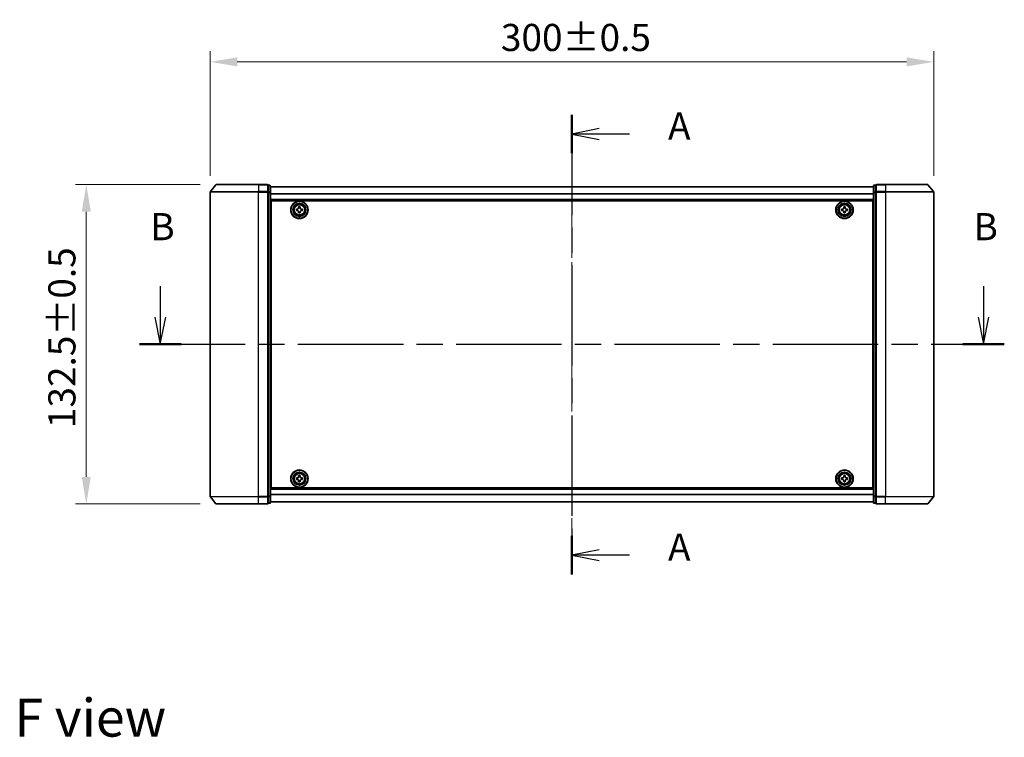
# Model space of a CAD drawing. Units: millimetres. Extents: x 0 to 7880, y 0 to 1264.
# Drawn here: x 1499 to 1907, y 426 to 724 of the extents above; entities that cross this region are included whole.
import ezdxf

# ---------------------------------------------------------------- set-up
doc = ezdxf.new("R2010")
doc.units = ezdxf.units.MM
doc.header["$LTSCALE"] = 2.5
doc.linetypes.add('CHAIN', pattern=[0.3543, 0.2362, -0.0295, 0.0591, -0.0295])
doc.layers.get('Defpoints').update_dxf_attribs({"lineweight": 25})
doc.layers.add('Centerline (ISO)', color=7, linetype='Continuous', lineweight=18, true_color=0x80ffff)
for name, color, linetype, lineweight in [('Dimension (ISO)', 7, 'Continuous', 18), ('Dimension (ISO) @ 1', 7, 'Continuous', 18), ('Section Line (ISO)', 7, 'CHAIN', 25), ('Symbol (ISO)', 7, 'Continuous', 18), ('Visible (ISO)', 7, 'Continuous', 35), ('Visible Narrow (ISO)', 7, 'Continuous', 25)]:
    doc.layers.add(name, color=color, linetype=linetype, lineweight=lineweight)
doc.styles.add('Note Text (TK)', font='MS PGothic.ttf')
doc.dimstyles.new('Default - Method 1b (TK)', dxfattribs={"dimscale": 2.5, "dimtxt": 2.5, "dimasz": 2.5, "dimexe": 1, "dimexo": 1.5, "dimgap": 1, "dimtad": 1, "dimrnd": 1e-08, "dimdsep": 46, "dimtxsty": 'Note Text (TK)', "dimcen": 0.09, "dimdle": 5, "dimclrd": 100, "dimclre": 100, "dimclrt": 7, "dimadec": 1, "dimazin": 1, "dimtfac": 1, "dimtmove": 0, "dimatfit": 3, "dimfxl": 0, "dimtolj": 1, "dimlwd": -1, "dimlwe": -1, "dimarcsym": 0})

# ---------------------------------------------------------------- blocks, each defined once
blk = doc.blocks.new('2dTransSection54')
at = {"layer": 'Section Line (ISO)', "linetype": 'CHAIN', "ltscale": 15.652522}
blk.add_line((178.97, 160.104), (178.97, 117.739), dxfattribs=at)
at = {"layer": 'Section Line (ISO)', "linetype": 'Continuous', "lineweight": 50}
for p, q in [((178.97, 160.104), (178.97, 156.559)), ((178.97, 121.285), (178.97, 117.739))]:
    blk.add_line(p, q, dxfattribs=at)
at = {"layer": 'Section Line (ISO)', "linetype": 'Continuous'}
for p, q in [((181.47, 158.832), (178.97, 158.332)), ((181.47, 158.332), (178.97, 158.332)), ((178.97, 158.332), (181.47, 157.832)), ((184.275, 158.332), (181.47, 158.332)), ((181.47, 120.012), (178.97, 119.512)), ((181.47, 119.512), (178.97, 119.512)), ((178.97, 119.512), (181.47, 119.012)), ((184.275, 119.512), (181.47, 119.512))]:
    blk.add_line(p, q, dxfattribs=at)
at = {"layer": 'Section Line (ISO)', "char_height": 2.5, "attachment_point": 7, "style": 'Note Text (TK)'}
for insert in [(187.823, 157.045), (187.823, 118.225)]:
    blk.add_mtext('A', dxfattribs=dict(at, insert=insert))
blk = doc.blocks.new('2dTransSection55')
at = {"layer": 'Section Line (ISO)', "linetype": 'Continuous'}
for p, q in [((141.043, 144.31), (141.043, 141.455)), ((216.888, 144.31), (216.888, 141.455)), ((140.543, 141.455), (141.043, 138.955)), ((141.043, 141.455), (141.043, 138.955)), ((141.043, 138.955), (141.543, 141.455)), ((216.388, 141.455), (216.888, 138.955)), ((216.888, 141.455), (216.888, 138.955)), ((216.888, 138.955), (217.388, 141.455))]:
    blk.add_line(p, q, dxfattribs=at)
at = {"layer": 'Section Line (ISO)', "linetype": 'CHAIN', "ltscale": 16.467001}
blk.add_line((139.126, 138.955), (218.805, 138.955), dxfattribs=at)
at = {"layer": 'Section Line (ISO)', "linetype": 'Continuous', "lineweight": 50}
for p, q in [((139.126, 138.955), (142.96, 138.955)), ((214.971, 138.955), (218.805, 138.955))]:
    blk.add_line(p, q, dxfattribs=at)
at = {"layer": 'Section Line (ISO)', "char_height": 2.5, "attachment_point": 7, "style": 'Note Text (TK)'}
for insert in [(140.123, 147.767), (215.969, 147.767)]:
    blk.add_mtext('B', dxfattribs=dict(at, insert=insert))
blk = doc.blocks.new('*D31')
at = {"layer": 'Defpoints', "color": 0, "transparency": 16777216}
for p in [(1877.61, 706.44), (1577.61, 652.44), (1877.61, 652.44)]:
    blk.add_point(p, dxfattribs=at)
at = {"layer": 'Dimension (ISO)', "color": 100, "transparency": 16777216}
for p, q in [((1577.61, 659.19), (1577.61, 710.94)), ((1877.61, 659.19), (1877.61, 710.94)), ((1588.86, 706.44), (1866.36, 706.44))]:
    blk.add_line(p, q, dxfattribs=at)
for points in [[(1588.86, 708.32), (1588.86, 704.57), (1577.61, 706.44)], [(1866.36, 708.32), (1866.36, 704.57), (1877.61, 706.44)]]:
    blk.add_solid(points, dxfattribs=at)
at = {"layer": 'Dimension (ISO)', "color": 7, "transparency": 16777216, "insert": (1698.15, 716.57), "char_height": 11.25, "attachment_point": 4, "style": 'Note Text (TK)'}
blk.add_mtext('\\A1;300±0.5', dxfattribs=at)
blk = doc.blocks.new('*D32')
at = {"layer": 'Defpoints', "color": 0, "transparency": 16777216}
for p in [(1580.25, 655.55), (1526.25, 523.05), (1580.25, 523.05)]:
    blk.add_point(p, dxfattribs=at)
at = {"layer": 'Dimension (ISO)', "color": 100, "transparency": 16777216}
for p, q in [((1573.5, 655.55), (1521.75, 655.55)), ((1526.25, 644.3), (1526.25, 534.3)), ((1573.5, 523.05), (1521.75, 523.05))]:
    blk.add_line(p, q, dxfattribs=at)
for points in [[(1524.38, 644.3), (1528.13, 644.3), (1526.25, 655.55)], [(1524.38, 534.3), (1528.13, 534.3), (1526.25, 523.05)]]:
    blk.add_solid(points, dxfattribs=at)
at = {"layer": 'Dimension (ISO)', "color": 7, "transparency": 16777216, "insert": (1516.13, 554.53), "char_height": 11.25, "attachment_point": 4, "rotation": 90, "style": 'Note Text (TK)'}
blk.add_mtext('\\A1;132.5±0.5', dxfattribs=at)

msp = doc.modelspace()

# ---------------------------------------------------------------- linework, layer by layer
at = {"layer": 'Centerline (ISO)', "linetype": 'CHAIN', "ltscale": 23.990969}
msp.add_line((1727.614, 665.8497), (1727.614, 512.7497), dxfattribs=at)
at = {"layer": 'Visible (ISO)'}
for p, q in [((1580.024, 655.4417), (1577.6835, 652.6331)), ((1580.2545, 655.5497), (1597.614, 655.5497)), ((1601.314, 655.5497), (1597.614, 655.5497)), ((1601.614, 652.4411), (1601.614, 655.2497)), ((1602.314, 655.2497), (1601.614, 655.2497)), ((1602.614, 652.26), (1602.614, 654.9497)), ((1852.614, 654.5997), (1602.614, 654.5997)), ((1852.614, 654.9497), (1852.614, 652.26)), ((1853.614, 655.2497), (1852.914, 655.2497)), ((1853.614, 655.2497), (1853.614, 652.4411)), ((1857.614, 655.5497), (1853.914, 655.5497)), ((1857.614, 655.5497), (1874.9735, 655.5497)), ((1875.2039, 655.4417), (1877.5445, 652.6331)), ((1577.614, 652.4411), (1577.614, 526.1583)), ((1601.614, 526.1583), (1601.614, 652.4411)), ((1602.614, 526.3393), (1602.614, 652.26)), ((1852.614, 649.0997), (1602.614, 649.0997)), ((1852.614, 652.26), (1852.614, 526.3393)), ((1853.614, 652.4411), (1853.614, 526.1583)), ((1877.614, 526.1583), (1877.614, 652.4411)), ((1602.864, 645.5997), (1602.614, 645.5997)), ((1602.864, 645.0997), (1602.614, 645.0997)), ((1602.864, 529.7997), (1602.864, 648.7997)), ((1602.864, 648.7997), (1852.364, 648.7997)), ((1613.364, 645.3622), (1613.8265, 645.3622)), ((1613.364, 644.7372), (1613.364, 645.3622)), ((1614.3015, 645.8372), (1614.3015, 646.2997)), ((1614.3015, 646.2997), (1614.9265, 646.2997)), ((1614.9265, 646.2997), (1614.9265, 645.8372)), ((1615.4015, 645.3622), (1615.864, 645.3622)), ((1615.864, 645.3622), (1615.864, 644.7372)), ((1839.364, 645.3622), (1839.8265, 645.3622)), ((1839.364, 644.7372), (1839.364, 645.3622)), ((1840.3015, 645.8372), (1840.3015, 646.2997)), ((1840.3015, 646.2997), (1840.9265, 646.2997)), ((1840.9265, 646.2997), (1840.9265, 645.8372)), ((1841.4015, 645.3622), (1841.864, 645.3622)), ((1841.864, 645.3622), (1841.864, 644.7372)), ((1852.364, 648.7997), (1852.364, 529.7997)), ((1852.614, 645.5997), (1852.364, 645.5997)), ((1852.614, 645.0997), (1852.364, 645.0997)), ((1602.864, 644.5997), (1602.614, 644.5997)), ((1602.864, 642.5997), (1602.614, 642.5997)), ((1613.8265, 644.7372), (1613.364, 644.7372)), ((1614.3015, 643.7997), (1614.3015, 644.2622)), ((1614.9265, 643.7997), (1614.3015, 643.7997)), ((1614.9265, 644.2622), (1614.9265, 643.7997)), ((1615.864, 644.7372), (1615.4015, 644.7372)), ((1839.8265, 644.7372), (1839.364, 644.7372)), ((1840.3015, 643.7997), (1840.3015, 644.2622)), ((1840.9265, 643.7997), (1840.3015, 643.7997)), ((1840.9265, 644.2622), (1840.9265, 643.7997)), ((1841.864, 644.7372), (1841.4015, 644.7372)), ((1852.614, 644.5997), (1852.364, 644.5997)), ((1852.614, 642.5997), (1852.364, 642.5997)), ((1602.864, 639.5997), (1602.614, 639.5997)), ((1602.864, 638.5997), (1602.614, 638.5997)), ((1602.864, 638.2497), (1602.614, 638.2497)), ((1852.614, 639.5997), (1852.364, 639.5997)), ((1852.614, 638.5997), (1852.364, 638.5997)), ((1852.614, 638.2497), (1852.364, 638.2497)), ((1602.614, 540.3497), (1602.864, 540.3497)), ((1602.614, 539.9997), (1602.864, 539.9997)), ((1602.614, 538.9997), (1602.864, 538.9997)), ((1852.364, 540.3497), (1852.614, 540.3497)), ((1852.364, 539.9997), (1852.614, 539.9997)), ((1852.364, 538.9997), (1852.614, 538.9997)), ((1602.614, 535.9997), (1602.864, 535.9997)), ((1614.3015, 534.3372), (1614.3015, 534.7997)), ((1614.3015, 534.7997), (1614.9265, 534.7997)), ((1614.9265, 534.7997), (1614.9265, 534.3372)), ((1840.3015, 534.3372), (1840.3015, 534.7997)), ((1840.3015, 534.7997), (1840.9265, 534.7997)), ((1840.9265, 534.7997), (1840.9265, 534.3372)), ((1852.364, 535.9997), (1852.614, 535.9997)), ((1602.614, 533.9997), (1602.864, 533.9997)), ((1602.614, 533.4997), (1602.864, 533.4997)), ((1602.614, 532.9997), (1602.864, 532.9997)), ((1613.364, 533.8622), (1613.8265, 533.8622)), ((1613.364, 533.2372), (1613.364, 533.8622)), ((1613.8265, 533.2372), (1613.364, 533.2372)), ((1614.3015, 532.2997), (1614.3015, 532.7622)), ((1614.9265, 532.2997), (1614.3015, 532.2997)), ((1614.9265, 532.7622), (1614.9265, 532.2997)), ((1615.4015, 533.8622), (1615.864, 533.8622)), ((1615.864, 533.2372), (1615.4015, 533.2372)), ((1615.864, 533.8622), (1615.864, 533.2372)), ((1839.364, 533.8622), (1839.8265, 533.8622)), ((1839.364, 533.2372), (1839.364, 533.8622)), ((1839.8265, 533.2372), (1839.364, 533.2372)), ((1840.3015, 532.2997), (1840.3015, 532.7622)), ((1840.9265, 532.2997), (1840.3015, 532.2997)), ((1840.9265, 532.7622), (1840.9265, 532.2997)), ((1841.4015, 533.8622), (1841.864, 533.8622)), ((1841.864, 533.2372), (1841.4015, 533.2372)), ((1841.864, 533.8622), (1841.864, 533.2372)), ((1852.364, 533.9997), (1852.614, 533.9997)), ((1852.364, 533.4997), (1852.614, 533.4997)), ((1852.364, 532.9997), (1852.614, 532.9997)), ((1602.614, 529.4997), (1852.614, 529.4997)), ((1852.364, 529.7997), (1602.864, 529.7997)), ((1580.024, 523.1576), (1577.6835, 525.9662)), ((1597.614, 523.0497), (1580.2545, 523.0497)), ((1597.614, 523.0497), (1601.314, 523.0497)), ((1601.614, 523.3497), (1601.614, 526.1583)), ((1601.614, 523.3497), (1602.314, 523.3497)), ((1602.614, 523.6497), (1602.614, 526.3393)), ((1602.614, 523.9997), (1852.614, 523.9997)), ((1852.614, 526.3393), (1852.614, 523.6497)), ((1852.914, 523.3497), (1853.614, 523.3497)), ((1853.614, 526.1583), (1853.614, 523.3497)), ((1853.914, 523.0497), (1857.614, 523.0497)), ((1874.9735, 523.0497), (1857.614, 523.0497)), ((1875.2039, 523.1576), (1877.5445, 525.9662))]:
    msp.add_line(p, q, dxfattribs=at)
for centre, radius in [((1614.614, 645.0497), 3.6), ((1614.614, 645.0497), 3.5), ((1614.614, 645.0497), 2.7), ((1614.614, 645.0497), 2.6), ((1614.614, 645.0497), 2.4649), ((1840.614, 645.0497), 3.6), ((1840.614, 645.0497), 3.5), ((1840.614, 645.0497), 2.7), ((1840.614, 645.0497), 2.6), ((1840.614, 645.0497), 2.4649), ((1614.614, 533.5497), 3.6), ((1614.614, 533.5497), 3.5), ((1614.614, 533.5497), 2.7), ((1614.614, 533.5497), 2.6), ((1614.614, 533.5497), 2.4649), ((1840.614, 533.5497), 3.6), ((1840.614, 533.5497), 3.5), ((1840.614, 533.5497), 2.7), ((1840.614, 533.5497), 2.6), ((1840.614, 533.5497), 2.4649)]:
    msp.add_circle(centre, radius, dxfattribs=at)
for centre, start, end in [((1580.2545, 655.2497), 90, 140.194429), ((1601.314, 655.2497), 0, 90), ((1602.314, 654.9497), 0, 90), ((1852.914, 654.9497), 90, 180), ((1853.914, 655.2497), 90, 180), ((1874.9735, 655.2497), 39.805571, 90), ((1577.914, 652.4411), 140.194429, 180), ((1877.314, 652.4411), 0, 39.805571), ((1577.914, 526.1583), 180, 219.805571), ((1580.2545, 523.3497), 219.805571, 270), ((1601.314, 523.3497), 270, 0), ((1602.314, 523.6497), 270, 0), ((1852.914, 523.6497), 180, 270), ((1853.914, 523.3497), 180, 270), ((1874.9735, 523.3497), 270, 320.194429), ((1877.314, 526.1583), 320.194429, 0)]:
    msp.add_arc(centre, 0.3, start, end, dxfattribs=at)
for points, knots in [([(1613.8265, 645.3622), (1613.8859, 645.3622), (1613.9495, 645.374), (1614.0666, 645.4224), (1614.1201, 645.459), (1614.2046, 645.5436), (1614.2412, 645.5971), (1614.2896, 645.7142), (1614.3015, 645.7777), (1614.3015, 645.8372)], [-0.2880009693, -0.2880009693, -0.2880009693, -0.2880009693, -0.2700640264, -0.2700640264, -0.2521270835, -0.2521270835, -0.2341901406, -0.2341901406, -0.2162531977, -0.2162531977, -0.2162531977, -0.2162531977]), ([(1614.9265, 645.8372), (1614.9265, 645.7777), (1614.9383, 645.7142), (1614.9868, 645.5971), (1615.0233, 645.5436), (1615.1079, 645.459), (1615.1614, 645.4224), (1615.2785, 645.374), (1615.3421, 645.3622), (1615.4015, 645.3622)], [-0.2880009693, -0.2880009693, -0.2880009693, -0.2880009693, -0.2700640264, -0.2700640264, -0.2521270835, -0.2521270835, -0.2341901406, -0.2341901406, -0.2162531977, -0.2162531977, -0.2162531977, -0.2162531977]), ([(1839.8265, 645.3622), (1839.8859, 645.3622), (1839.9495, 645.374), (1840.0666, 645.4224), (1840.1201, 645.459), (1840.2046, 645.5436), (1840.2412, 645.5971), (1840.2896, 645.7142), (1840.3015, 645.7777), (1840.3015, 645.8372)], [-0.2880009693, -0.2880009693, -0.2880009693, -0.2880009693, -0.2700640264, -0.2700640264, -0.2521270835, -0.2521270835, -0.2341901406, -0.2341901406, -0.2162531977, -0.2162531977, -0.2162531977, -0.2162531977]), ([(1840.9265, 645.8372), (1840.9265, 645.7777), (1840.9383, 645.7142), (1840.9868, 645.5971), (1841.0233, 645.5436), (1841.1079, 645.459), (1841.1614, 645.4224), (1841.2785, 645.374), (1841.3421, 645.3622), (1841.4015, 645.3622)], [-0.2880009693, -0.2880009693, -0.2880009693, -0.2880009693, -0.2700640264, -0.2700640264, -0.2521270835, -0.2521270835, -0.2341901406, -0.2341901406, -0.2162531977, -0.2162531977, -0.2162531977, -0.2162531977]), ([(1614.3015, 644.2622), (1614.3015, 644.3216), (1614.2896, 644.3852), (1614.2412, 644.5022), (1614.2046, 644.5558), (1614.1201, 644.6403), (1614.0666, 644.6769), (1613.9495, 644.7253), (1613.8859, 644.7372), (1613.8265, 644.7372)], [0, 0, 0, 0, 0.0179369429, 0.0179369429, 0.0358738858, 0.0358738858, 0.0538108287, 0.0538108287, 0.0717477716, 0.0717477716, 0.0717477716, 0.0717477716]), ([(1615.4015, 644.7372), (1615.3421, 644.7372), (1615.2785, 644.7253), (1615.1614, 644.6769), (1615.1079, 644.6403), (1615.0233, 644.5558), (1614.9868, 644.5022), (1614.9383, 644.3852), (1614.9265, 644.3216), (1614.9265, 644.2622)], [0, 0, 0, 0, 0.0179369429, 0.0179369429, 0.0358738858, 0.0358738858, 0.0538108287, 0.0538108287, 0.0717477716, 0.0717477716, 0.0717477716, 0.0717477716]), ([(1840.3015, 644.2622), (1840.3015, 644.3216), (1840.2896, 644.3852), (1840.2412, 644.5022), (1840.2046, 644.5558), (1840.1201, 644.6403), (1840.0666, 644.6769), (1839.9495, 644.7253), (1839.8859, 644.7372), (1839.8265, 644.7372)], [0, 0, 0, 0, 0.0179369429, 0.0179369429, 0.0358738858, 0.0358738858, 0.0538108287, 0.0538108287, 0.0717477716, 0.0717477716, 0.0717477716, 0.0717477716]), ([(1841.4015, 644.7372), (1841.3421, 644.7372), (1841.2785, 644.7253), (1841.1614, 644.6769), (1841.1079, 644.6403), (1841.0233, 644.5558), (1840.9868, 644.5022), (1840.9383, 644.3852), (1840.9265, 644.3216), (1840.9265, 644.2622)], [0, 0, 0, 0, 0.0179369429, 0.0179369429, 0.0358738858, 0.0358738858, 0.0538108287, 0.0538108287, 0.0717477716, 0.0717477716, 0.0717477716, 0.0717477716]), ([(1613.8265, 533.8622), (1613.8859, 533.8622), (1613.9495, 533.874), (1614.0666, 533.9224), (1614.1201, 533.959), (1614.2046, 534.0436), (1614.2412, 534.0971), (1614.2896, 534.2142), (1614.3015, 534.2777), (1614.3015, 534.3372)], [-0.2880009693, -0.2880009693, -0.2880009693, -0.2880009693, -0.2700640264, -0.2700640264, -0.2521270835, -0.2521270835, -0.2341901406, -0.2341901406, -0.2162531977, -0.2162531977, -0.2162531977, -0.2162531977]), ([(1614.3015, 532.7622), (1614.3015, 532.8216), (1614.2896, 532.8852), (1614.2412, 533.0022), (1614.2046, 533.0558), (1614.1201, 533.1403), (1614.0666, 533.1769), (1613.9495, 533.2253), (1613.8859, 533.2372), (1613.8265, 533.2372)], [0, 0, 0, 0, 0.0179369429, 0.0179369429, 0.0358738858, 0.0358738858, 0.0538108287, 0.0538108287, 0.0717477716, 0.0717477716, 0.0717477716, 0.0717477716]), ([(1614.9265, 534.3372), (1614.9265, 534.2777), (1614.9383, 534.2142), (1614.9868, 534.0971), (1615.0233, 534.0436), (1615.1079, 533.959), (1615.1614, 533.9224), (1615.2785, 533.874), (1615.3421, 533.8622), (1615.4015, 533.8622)], [-0.2880009693, -0.2880009693, -0.2880009693, -0.2880009693, -0.2700640264, -0.2700640264, -0.2521270835, -0.2521270835, -0.2341901406, -0.2341901406, -0.2162531977, -0.2162531977, -0.2162531977, -0.2162531977]), ([(1615.4015, 533.2372), (1615.3421, 533.2372), (1615.2785, 533.2253), (1615.1614, 533.1769), (1615.1079, 533.1403), (1615.0233, 533.0558), (1614.9868, 533.0022), (1614.9383, 532.8852), (1614.9265, 532.8216), (1614.9265, 532.7622)], [0, 0, 0, 0, 0.0179369429, 0.0179369429, 0.0358738858, 0.0358738858, 0.0538108287, 0.0538108287, 0.0717477716, 0.0717477716, 0.0717477716, 0.0717477716]), ([(1839.8265, 533.8622), (1839.8859, 533.8622), (1839.9495, 533.874), (1840.0666, 533.9224), (1840.1201, 533.959), (1840.2046, 534.0436), (1840.2412, 534.0971), (1840.2896, 534.2142), (1840.3015, 534.2777), (1840.3015, 534.3372)], [-0.2880009693, -0.2880009693, -0.2880009693, -0.2880009693, -0.2700640264, -0.2700640264, -0.2521270835, -0.2521270835, -0.2341901406, -0.2341901406, -0.2162531977, -0.2162531977, -0.2162531977, -0.2162531977]), ([(1840.3015, 532.7622), (1840.3015, 532.8216), (1840.2896, 532.8852), (1840.2412, 533.0022), (1840.2046, 533.0558), (1840.1201, 533.1403), (1840.0666, 533.1769), (1839.9495, 533.2253), (1839.8859, 533.2372), (1839.8265, 533.2372)], [0, 0, 0, 0, 0.0179369429, 0.0179369429, 0.0358738858, 0.0358738858, 0.0538108287, 0.0538108287, 0.0717477716, 0.0717477716, 0.0717477716, 0.0717477716]), ([(1840.9265, 534.3372), (1840.9265, 534.2777), (1840.9383, 534.2142), (1840.9868, 534.0971), (1841.0233, 534.0436), (1841.1079, 533.959), (1841.1614, 533.9224), (1841.2785, 533.874), (1841.3421, 533.8622), (1841.4015, 533.8622)], [-0.2880009693, -0.2880009693, -0.2880009693, -0.2880009693, -0.2700640264, -0.2700640264, -0.2521270835, -0.2521270835, -0.2341901406, -0.2341901406, -0.2162531977, -0.2162531977, -0.2162531977, -0.2162531977]), ([(1841.4015, 533.2372), (1841.3421, 533.2372), (1841.2785, 533.2253), (1841.1614, 533.1769), (1841.1079, 533.1403), (1841.0233, 533.0558), (1840.9868, 533.0022), (1840.9383, 532.8852), (1840.9265, 532.8216), (1840.9265, 532.7622)], [0, 0, 0, 0, 0.0179369429, 0.0179369429, 0.0358738858, 0.0358738858, 0.0538108287, 0.0538108287, 0.0717477716, 0.0717477716, 0.0717477716, 0.0717477716])]:
    msp.add_open_spline(points, degree=3, knots=knots, dxfattribs=at)
at = {"layer": 'Visible Narrow (ISO)'}
for p, q in [((1597.614, 655.4417), (1580.024, 655.4417)), ((1597.614, 655.4417), (1597.614, 655.5497)), ((1597.614, 655.4417), (1601.314, 655.4417)), ((1597.614, 655.4417), (1597.614, 652.6331)), ((1601.314, 655.4417), (1601.314, 655.5497)), ((1601.314, 655.4417), (1601.314, 652.6331)), ((1601.614, 655.1417), (1602.314, 655.1417)), ((1602.314, 655.1417), (1602.314, 655.2497)), ((1602.314, 655.1417), (1602.314, 652.4521)), ((1852.614, 654.5277), (1602.614, 654.5277)), ((1852.914, 655.2497), (1852.914, 655.1417)), ((1852.914, 652.4521), (1852.914, 655.1417)), ((1852.914, 655.1417), (1853.614, 655.1417)), ((1853.914, 655.5497), (1853.914, 655.4417)), ((1853.914, 652.6331), (1853.914, 655.4417)), ((1853.914, 655.4417), (1857.614, 655.4417)), ((1857.614, 655.4417), (1857.614, 655.5497)), ((1857.614, 655.4417), (1857.614, 652.6331)), ((1875.2039, 655.4417), (1857.614, 655.4417)), ((1597.614, 652.4411), (1577.614, 652.4411)), ((1577.6835, 652.6331), (1597.614, 652.6331)), ((1601.314, 652.6331), (1597.614, 652.6331)), ((1597.614, 652.6331), (1597.614, 652.4411)), ((1597.614, 652.4411), (1601.314, 652.4411)), ((1597.614, 526.1583), (1597.614, 652.4411)), ((1601.314, 652.4411), (1601.314, 652.6331)), ((1601.314, 652.4411), (1601.614, 652.4411)), ((1601.314, 652.4411), (1601.314, 526.1583)), ((1602.314, 652.4521), (1601.614, 652.4521)), ((1601.614, 652.26), (1602.314, 652.26)), ((1602.314, 652.26), (1602.314, 652.4521)), ((1602.314, 652.26), (1602.614, 652.26)), ((1602.314, 652.26), (1602.314, 526.3393)), ((1852.614, 651.6553), (1602.614, 651.6553)), ((1852.614, 651.5273), (1602.614, 651.5273)), ((1852.614, 649.3997), (1602.614, 649.3997)), ((1852.614, 652.26), (1852.914, 652.26)), ((1852.914, 652.4521), (1852.914, 652.26)), ((1853.614, 652.4521), (1852.914, 652.4521)), ((1852.914, 526.3393), (1852.914, 652.26)), ((1852.914, 652.26), (1853.614, 652.26)), ((1853.614, 652.4411), (1853.914, 652.4411)), ((1853.914, 652.6331), (1853.914, 652.4411)), ((1857.614, 652.6331), (1853.914, 652.6331)), ((1853.914, 526.1583), (1853.914, 652.4411)), ((1853.914, 652.4411), (1857.614, 652.4411)), ((1857.614, 652.6331), (1857.614, 652.4411)), ((1857.614, 652.6331), (1877.5445, 652.6331)), ((1857.614, 652.4411), (1857.614, 526.1583)), ((1877.614, 652.4411), (1857.614, 652.4411)), ((1602.864, 643.2239), (1602.614, 643.2239)), ((1602.864, 643.0118), (1602.614, 643.0118)), ((1602.864, 642.6875), (1602.614, 642.6875)), ((1602.864, 642.2997), (1602.614, 642.2997)), ((1852.614, 643.2239), (1852.364, 643.2239)), ((1852.614, 643.0118), (1852.364, 643.0118)), ((1852.614, 642.6875), (1852.364, 642.6875)), ((1852.614, 642.2997), (1852.364, 642.2997)), ((1602.864, 639.8997), (1602.614, 639.8997)), ((1602.864, 639.5118), (1602.614, 639.5118)), ((1602.864, 639.1875), (1602.614, 639.1875)), ((1602.864, 638.9754), (1602.614, 638.9754)), ((1602.864, 638.8997), (1602.614, 638.8997)), ((1602.614, 637.9497), (1602.864, 637.9497)), ((1852.614, 639.8997), (1852.364, 639.8997)), ((1852.614, 639.5118), (1852.364, 639.5118)), ((1852.614, 639.1875), (1852.364, 639.1875)), ((1852.614, 638.9754), (1852.364, 638.9754)), ((1852.614, 638.8997), (1852.364, 638.8997)), ((1852.364, 637.9497), (1852.614, 637.9497)), ((1602.864, 540.6497), (1602.614, 540.6497)), ((1602.614, 539.6997), (1602.864, 539.6997)), ((1602.614, 539.6239), (1602.864, 539.6239)), ((1602.614, 539.4118), (1602.864, 539.4118)), ((1602.614, 539.0875), (1602.864, 539.0875)), ((1852.614, 540.6497), (1852.364, 540.6497)), ((1852.364, 539.6997), (1852.614, 539.6997)), ((1852.364, 539.6239), (1852.614, 539.6239)), ((1852.364, 539.4118), (1852.614, 539.4118)), ((1852.364, 539.0875), (1852.614, 539.0875)), ((1602.614, 538.6997), (1602.864, 538.6997)), ((1602.614, 536.2997), (1602.864, 536.2997)), ((1602.614, 535.9118), (1602.864, 535.9118)), ((1602.614, 535.5875), (1602.864, 535.5875)), ((1602.614, 535.3754), (1602.864, 535.3754)), ((1852.364, 538.6997), (1852.614, 538.6997)), ((1852.364, 536.2997), (1852.614, 536.2997)), ((1852.364, 535.9118), (1852.614, 535.9118)), ((1852.364, 535.5875), (1852.614, 535.5875)), ((1852.364, 535.3754), (1852.614, 535.3754)), ((1602.614, 529.1997), (1852.614, 529.1997)), ((1602.614, 527.0721), (1852.614, 527.0721)), ((1602.614, 526.944), (1852.614, 526.944)), ((1577.614, 526.1583), (1597.614, 526.1583)), ((1597.614, 525.9662), (1577.6835, 525.9662)), ((1580.024, 523.1576), (1597.614, 523.1576)), ((1601.314, 526.1583), (1597.614, 526.1583)), ((1597.614, 525.9662), (1597.614, 526.1583)), ((1597.614, 525.9662), (1601.314, 525.9662)), ((1597.614, 523.1576), (1597.614, 525.9662)), ((1601.314, 523.1576), (1597.614, 523.1576)), ((1597.614, 523.1576), (1597.614, 523.0497)), ((1601.614, 526.1583), (1601.314, 526.1583)), ((1601.314, 525.9662), (1601.314, 526.1583)), ((1601.314, 525.9662), (1601.314, 523.1576)), ((1601.314, 523.0497), (1601.314, 523.1576)), ((1602.314, 526.3393), (1601.614, 526.3393)), ((1601.614, 526.1473), (1602.314, 526.1473)), ((1602.314, 523.4576), (1601.614, 523.4576)), ((1602.614, 526.3393), (1602.314, 526.3393)), ((1602.314, 526.1473), (1602.314, 526.3393)), ((1602.314, 526.1473), (1602.314, 523.4576)), ((1602.314, 523.3497), (1602.314, 523.4576)), ((1602.614, 524.0716), (1852.614, 524.0716)), ((1852.914, 526.3393), (1852.614, 526.3393)), ((1852.914, 526.3393), (1852.914, 526.1473)), ((1853.614, 526.3393), (1852.914, 526.3393)), ((1852.914, 523.4576), (1852.914, 526.1473)), ((1852.914, 526.1473), (1853.614, 526.1473)), ((1852.914, 523.4576), (1852.914, 523.3497)), ((1853.614, 523.4576), (1852.914, 523.4576)), ((1853.914, 526.1583), (1853.614, 526.1583)), ((1853.914, 526.1583), (1853.914, 525.9662)), ((1857.614, 526.1583), (1853.914, 526.1583)), ((1853.914, 523.1576), (1853.914, 525.9662)), ((1853.914, 525.9662), (1857.614, 525.9662)), ((1853.914, 523.1576), (1853.914, 523.0497)), ((1857.614, 523.1576), (1853.914, 523.1576)), ((1857.614, 525.9662), (1857.614, 526.1583)), ((1857.614, 526.1583), (1877.614, 526.1583)), ((1857.614, 523.1576), (1857.614, 525.9662)), ((1877.5445, 525.9662), (1857.614, 525.9662)), ((1857.614, 523.1576), (1857.614, 523.0497)), ((1857.614, 523.1576), (1875.2039, 523.1576))]:
    msp.add_line(p, q, dxfattribs=at)
for centre, radius in [((1614.614, 645.0497), 2.4624), ((1614.614, 645.0497), 2.2523), ((1614.614, 645.0497), 2.113), ((1840.614, 645.0497), 2.4624), ((1840.614, 645.0497), 2.2523), ((1840.614, 645.0497), 2.113), ((1614.614, 533.5497), 2.4624), ((1614.614, 533.5497), 2.2523), ((1614.614, 533.5497), 2.113), ((1840.614, 533.5497), 2.4624), ((1840.614, 533.5497), 2.2523), ((1840.614, 533.5497), 2.113)]:
    msp.add_circle(centre, radius, dxfattribs=at)
for centre, major_axis, start_param, end_param in [((1601.314, 655.2497), (0.3, 0), 0, 1.57079633), ((1602.314, 654.9497), (0.3, 0), 0, 1.57079633), ((1852.914, 654.9497), (-0.3, 0), 4.71238898, 6.28318531), ((1853.914, 655.2497), (-0.3, 0), 4.71238898, 6.28318531), ((1601.314, 652.4411), (0.3, 0), 0, 1.57079633), ((1602.314, 652.26), (0.3, 0), 0, 1.57079633), ((1852.914, 652.26), (-0.3, 0), 4.71238898, 6.28318531), ((1853.914, 652.4411), (-0.3, 0), 4.71238898, 6.28318531), ((1601.314, 526.1583), (0.3, 0), 4.71238898, 6.28318531), ((1601.314, 523.3497), (0.3, 0), 4.71238898, 6.28318531), ((1602.314, 526.3393), (0.3, 0), 4.71238898, 6.28318531), ((1602.314, 523.6497), (0.3, 0), 4.71238898, 6.28318531), ((1852.914, 526.3393), (-0.3, 0), 0, 1.57079633), ((1852.914, 523.6497), (-0.3, 0), 0, 1.57079633), ((1853.914, 526.1583), (-0.3, 0), 0, 1.57079633), ((1853.914, 523.3497), (-0.3, 0), 0, 1.57079633)]:
    msp.add_ellipse(centre, major_axis=major_axis, ratio=0.6401844, start_param=start_param, end_param=end_param, dxfattribs=at)

# ---------------------------------------------------------------- block references
at = {"layer": 'Section Line (ISO)', "xscale": 4.5, "yscale": 4.5, "zscale": 4.5}
for name in ['2dTransSection54', '2dTransSection55']:
    msp.add_blockref(name, (922.25, -36), dxfattribs=at)

# ---------------------------------------------------------------- texts
at = {"layer": 'Symbol (ISO)', "color": 7, "insert": (1496.4671, 434.4081), "char_height": 15.75, "attachment_point": 4, "line_spacing_factor": 1.5, "style": 'Note Text (TK)'}
msp.add_mtext('\\fＭＳ Ｐゴシック|b0|i0;{\\H15.7500;F view}', dxfattribs=at)

# ---------------------------------------------------------------- dimensions: what is measured, and where the dimension line sits
at = {"layer": 'Dimension (ISO) @ 1', "color": 100, "true_color": 0x00ff3f}
for base, p1, p2, angle, picture, middle in [((1877.614, 706.4411), (1577.614, 652.4411), (1877.614, 652.4411), 180, '*D31', (1727.614, 706.4411)), ((1526.2545, 523.0497), (1580.2545, 655.5497), (1580.2545, 523.0497), 90, '*D32', (1526.2545, 589.2997))]:
    dim = msp.add_linear_dim(base=base, p1=p1, p2=p2, angle=angle, dimstyle='Default - Method 1b (TK)', override={"dimscale": 1, "dimtxt": 11.25, "dimasz": 11.25, "dimexe": 4.5, "dimexo": 6.75, "dimgap": 4.5, "dimdec": 2, "dimcen": 0.405, "dimtol": 1, "dimlim": 0, "dimtp": 0.5, "dimtm": 0.5, "dimtdec": 2, "dimtix": 0, "dimtofl": 0, "dimtmove": 0, "dimatfit": 1}, dxfattribs=at)
    dim.commit()
    dim.dimension.update_dxf_attribs({"geometry": picture, "text_midpoint": middle, "dimtype": 128})

doc.saveas('drawing.dxf')
